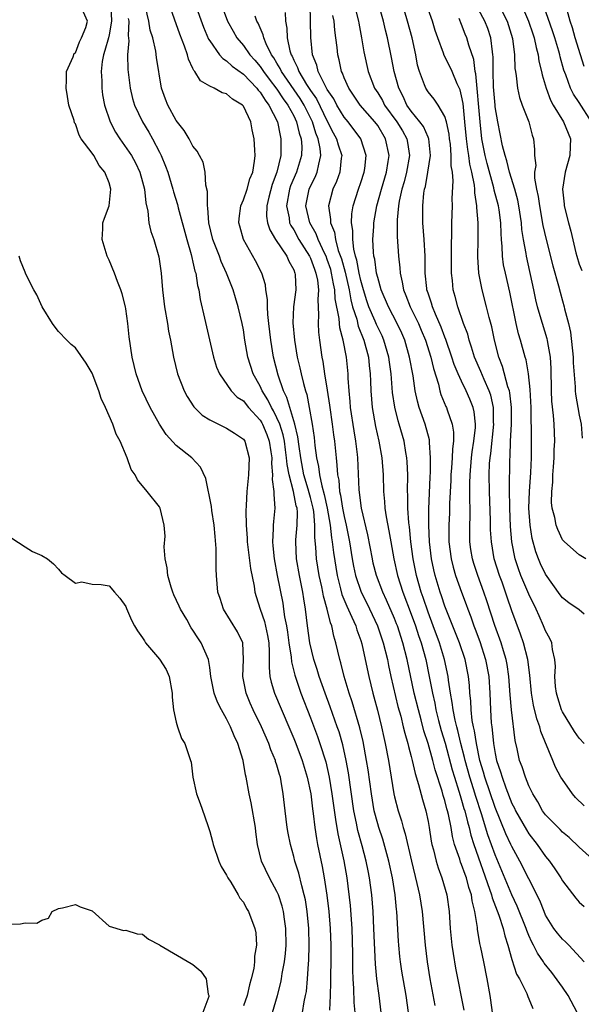
# Model space of a CAD drawing. Units: inches. Extents: x 2610000 to 2613000, y 1512000 to 1515000.
# Drawn here: x 2611528 to 2611595, y 1513256 to 1513373 of the extents above; entities that cross this region are included whole.
import ezdxf

# ---------------------------------------------------------------- set-up
doc = ezdxf.new("R2010")
doc.units = ezdxf.units.IN
doc.header["$MEASUREMENT"] = 0
doc.layers.add('LD26101512_2ft', color=254, linetype='Continuous')

msp = doc.modelspace()

# ---------------------------------------------------------------- linework, layer by layer
at = {"layer": 'LD26101512_2ft'}
for points, elevation in [([(2611595.59, 1513279.59), (2611594.58, 1513280.58), (2611594.22, 1513281), (2611593, 1513282.72), (2611592.83, 1513283), (2611592.2, 1513284.2), (2611591.86, 1513285), (2611590.43, 1513288.43), (2611590.31, 1513289), (2611589.94, 1513289.94), (2611589.56, 1513291.56), (2611589.31, 1513293), (2611589.13, 1513295.13), (2611588.89, 1513297), (2611588.36, 1513299), (2611588.02, 1513300.02), (2611587, 1513302.78), (2611586.42, 1513304.42), (2611586.23, 1513305), (2611585.81, 1513306.19), (2611585.51, 1513307), (2611584.89, 1513309), (2611584.54, 1513311), (2611584.45, 1513312.45), (2611584.43, 1513313.57), (2611584.34, 1513317), (2611584.29, 1513319), (2611584.34, 1513320.34), (2611584.39, 1513321), (2611584.47, 1513321.53), (2611584.82, 1513325), (2611584.8, 1513325.2), (2611584.78, 1513327), (2611584.46, 1513328.46), (2611584.28, 1513329), (2611583.67, 1513330.33), (2611583.29, 1513331.29), (2611582.54, 1513333), (2611582.19, 1513334.19), (2611581.89, 1513335), (2611581.72, 1513335.72), (2611581.23, 1513337), (2611580.53, 1513339), (2611580.23, 1513340.23), (2611579.99, 1513341), (2611579.9, 1513342.1), (2611579.81, 1513343), (2611579.81, 1513345), (2611579.79, 1513346.21), (2611579.83, 1513347.83), (2611579.83, 1513349), (2611579.91, 1513351), (2611579.89, 1513351.89), (2611580, 1513354), (2611579.9, 1513355), (2611579.76, 1513355.76), (2611579.77, 1513357), (2611579.66, 1513358.34), (2611579.57, 1513359), (2611579.52, 1513359.52), (2611579.2, 1513361), (2611579, 1513361.65), (2611578.2, 1513363), (2611577.72, 1513363.72), (2611577, 1513364.56), (2611576.72, 1513365), (2611576.59, 1513365.41), (2611575.97, 1513367), (2611575.76, 1513367.76), (2611575.53, 1513369), (2611575.09, 1513371), (2611574.55, 1513373), (2611573.75, 1513375.75)], 7622), ([(2611539.21, 1513374.79), (2611539.29, 1513373), (2611539, 1513371.35), (2611538.92, 1513371), (2611538.52, 1513369.48), (2611538.36, 1513369), (2611538.2, 1513368.2), (2611538.06, 1513367), (2611538.13, 1513365.87), (2611538.13, 1513365), (2611538.23, 1513364.23), (2611538.46, 1513363), (2611539.13, 1513361), (2611539.78, 1513359.78), (2611540.29, 1513359), (2611541.41, 1513357.41), (2611541.66, 1513357), (2611542.14, 1513356.14), (2611542.68, 1513355), (2611543, 1513353.85), (2611543.22, 1513353), (2611543.37, 1513351.37), (2611543.62, 1513350.38), (2611543.75, 1513349), (2611543.97, 1513347.97), (2611544.34, 1513347), (2611544.95, 1513344.95), (2611545.21, 1513343), (2611545.36, 1513341), (2611545.61, 1513339), (2611545.96, 1513337), (2611546.1, 1513336.1), (2611546.32, 1513335), (2611546.67, 1513333), (2611547.16, 1513331), (2611547.95, 1513329), (2611548.31, 1513328.31), (2611549.1, 1513327.1), (2611550.09, 1513326.09), (2611551, 1513325.52), (2611553, 1513324.55), (2611553.95, 1513323.95), (2611555, 1513323.24), (2611555.16, 1513323), (2611555.7, 1513321), (2611555.6, 1513319), (2611555.41, 1513317), (2611555.34, 1513315.34), (2611555.3, 1513314.7), (2611555.32, 1513313), (2611555.45, 1513311.45), (2611555.46, 1513311), (2611555.85, 1513307.85), (2611556.27, 1513305.73), (2611556.37, 1513305), (2611556.51, 1513304.51), (2611556.99, 1513303), (2611557.51, 1513301.51), (2611557.86, 1513299.86), (2611558.02, 1513299), (2611558.09, 1513297.91), (2611558.06, 1513296.06), (2611558.17, 1513295), (2611558.31, 1513294.31), (2611558.71, 1513293), (2611560.42, 1513289), (2611561, 1513287.62), (2611561.24, 1513287), (2611561.99, 1513285), (2611562.59, 1513283), (2611563.02, 1513281), (2611563.23, 1513279.23), (2611563.31, 1513278.69), (2611563.51, 1513277), (2611563.7, 1513275.7), (2611563.83, 1513275), (2611564.37, 1513272.37), (2611564.62, 1513271), (2611564.94, 1513268.94), (2611565.19, 1513267), (2611565.36, 1513265), (2611565.42, 1513263), (2611565.42, 1513261), (2611565.39, 1513259.39), (2611565.4, 1513258.6), (2611565.36, 1513257), (2611565.27, 1513255.27)], 7646), ([(2611571.42, 1513255), (2611571.18, 1513257), (2611570.9, 1513259), (2611570.74, 1513260.74), (2611570.55, 1513265), (2611570.45, 1513267), (2611570.29, 1513269), (2611570.04, 1513271), (2611569.86, 1513271.85), (2611569.64, 1513273), (2611569.16, 1513274.84), (2611568.65, 1513276.65), (2611568.49, 1513277.51), (2611568.18, 1513279), (2611567.52, 1513283.52), (2611567.26, 1513285), (2611566.84, 1513286.84), (2611566.4, 1513288.4), (2611566.19, 1513289), (2611565.36, 1513291.36), (2611564.75, 1513293), (2611564.04, 1513295), (2611563.8, 1513295.8), (2611563.41, 1513297), (2611562.92, 1513299), (2611562.65, 1513301), (2611562.42, 1513303), (2611562.21, 1513304.21), (2611562.09, 1513305), (2611561.68, 1513307), (2611561.33, 1513309), (2611561.25, 1513311), (2611561.25, 1513311.25), (2611561.42, 1513313), (2611561.44, 1513314.56), (2611561.4, 1513315), (2611561.31, 1513315.31), (2611560.99, 1513317.01), (2611560.45, 1513319), (2611560.21, 1513320.21), (2611560.16, 1513321), (2611560.03, 1513321.97), (2611559.89, 1513323), (2611559.74, 1513323.74), (2611559.33, 1513325), (2611559, 1513325.77), (2611558.59, 1513326.59), (2611558.35, 1513327), (2611557.93, 1513327.93), (2611557.25, 1513329), (2611557, 1513329.55), (2611556.17, 1513331), (2611555.52, 1513333), (2611555.19, 1513335), (2611555, 1513336.26), (2611554.86, 1513337), (2611554.4, 1513339), (2611554.07, 1513340.07), (2611553.8, 1513341), (2611553, 1513343), (2611552.37, 1513344.37), (2611552.15, 1513345), (2611551.38, 1513347), (2611550.9, 1513349), (2611550.77, 1513350.77), (2611550.72, 1513351), (2611550.73, 1513352.73), (2611550.53, 1513353.47), (2611550.45, 1513355), (2611550.2, 1513356.2), (2611549.76, 1513357), (2611549.52, 1513357.52), (2611549, 1513358.09), (2611548.55, 1513359), (2611547.97, 1513359.97), (2611547, 1513361.16), (2611545.99, 1513363), (2611545.72, 1513363.72), (2611545.27, 1513365), (2611544.67, 1513368.67), (2611544.57, 1513369.43), (2611544.21, 1513371), (2611543.92, 1513371.92), (2611543.75, 1513373), (2611543.36, 1513374.64)], 7642), ([(2611574.68, 1513255), (2611574.38, 1513257), (2611573.89, 1513259.89), (2611573.73, 1513261), (2611573.65, 1513261.65), (2611573.51, 1513263), (2611573.48, 1513263.48), (2611573.29, 1513267), (2611573.25, 1513267.25), (2611573.08, 1513269), (2611572.75, 1513271), (2611572.31, 1513273), (2611571.6, 1513275.6), (2611571.13, 1513277), (2611571, 1513277.43), (2611570.6, 1513279), (2611570.25, 1513281), (2611569.86, 1513283.86), (2611569.68, 1513285), (2611569.27, 1513287.26), (2611568.89, 1513288.89), (2611567.97, 1513291.97), (2611567.61, 1513293), (2611566.99, 1513295), (2611566.6, 1513296.6), (2611566.48, 1513297), (2611566.02, 1513299), (2611565.77, 1513299.77), (2611565.53, 1513301), (2611565.37, 1513301.37), (2611565, 1513303), (2611564.55, 1513304.55), (2611564.48, 1513305), (2611564.35, 1513305.65), (2611564.04, 1513307), (2611563.71, 1513309), (2611563.64, 1513310.36), (2611563.51, 1513311.51), (2611563.53, 1513313), (2611563.39, 1513314.61), (2611563.33, 1513315), (2611563, 1513316.28), (2611562.83, 1513316.83), (2611562.73, 1513317.27), (2611562.22, 1513319), (2611561.84, 1513321), (2611561.64, 1513322.36), (2611561.51, 1513323.51), (2611561.14, 1513325), (2611560.52, 1513327), (2611560.2, 1513328.2), (2611559.79, 1513329), (2611559.14, 1513330.86), (2611558.6, 1513333), (2611558.29, 1513335), (2611558.05, 1513337), (2611557.91, 1513338.09), (2611557.86, 1513339), (2611557.87, 1513339.87), (2611557.68, 1513341), (2611557.62, 1513341.62), (2611557.21, 1513343), (2611556.46, 1513344.46), (2611555, 1513347), (2611554.57, 1513348.57), (2611554.47, 1513349), (2611554.5, 1513349.5), (2611554.7, 1513351), (2611555, 1513351.73), (2611555.44, 1513353), (2611555.79, 1513354.21), (2611556.12, 1513355), (2611556.34, 1513356.34), (2611556.4, 1513357), (2611556.36, 1513357.64), (2611556.3, 1513359), (2611556.06, 1513360.06), (2611555.88, 1513361), (2611555, 1513362.88), (2611554.89, 1513363), (2611553.69, 1513363.69), (2611553, 1513364.34), (2611552.47, 1513364.47), (2611551.54, 1513365), (2611551, 1513365.24), (2611549.88, 1513365.88), (2611549.23, 1513367), (2611549.11, 1513367.11), (2611549, 1513367.37), (2611548.46, 1513368.46), (2611548.33, 1513369), (2611548, 1513370), (2611547.44, 1513371.44), (2611546.15, 1513375)], 7640), ([(2611549.25, 1513375), (2611550.26, 1513372.26), (2611550.86, 1513370.86), (2611551, 1513370.65), (2611552.15, 1513369), (2611552.54, 1513368.54), (2611553, 1513368.27), (2611553.65, 1513367.65), (2611555, 1513366.68), (2611556.6, 1513365), (2611556.76, 1513364.76), (2611557, 1513364.52), (2611557.58, 1513363.58), (2611558.05, 1513363), (2611559.06, 1513361), (2611559.37, 1513359.37), (2611559.48, 1513359), (2611559.45, 1513357), (2611558.98, 1513355), (2611558.44, 1513353.56), (2611558.03, 1513352.03), (2611557.79, 1513351), (2611557.76, 1513349.76), (2611557.87, 1513349), (2611558.14, 1513348.14), (2611558.84, 1513347), (2611560.17, 1513345), (2611560.41, 1513344.41), (2611561, 1513343.37), (2611561.15, 1513343), (2611561.18, 1513342.82), (2611561.26, 1513341), (2611560.99, 1513339), (2611560.91, 1513337.09), (2611561.1, 1513335), (2611561.43, 1513333), (2611561.73, 1513331.73), (2611561.88, 1513331), (2611562.16, 1513329.84), (2611562.4, 1513329), (2611562.55, 1513328.55), (2611562.84, 1513327), (2611563.19, 1513325), (2611563.43, 1513323.43), (2611563.52, 1513322.48), (2611563.73, 1513321), (2611563.97, 1513319.97), (2611564.07, 1513319), (2611564.34, 1513317.66), (2611564.63, 1513316.63), (2611564.99, 1513315), (2611565.35, 1513313), (2611565.5, 1513311.5), (2611565.6, 1513311), (2611565.73, 1513309.73), (2611566.16, 1513307), (2611566.59, 1513305.41), (2611566.75, 1513304.75), (2611567.34, 1513303.34), (2611567.94, 1513302.06), (2611568.39, 1513301), (2611568.52, 1513300.52), (2611569, 1513299.26), (2611569.12, 1513298.88), (2611569.53, 1513297), (2611569.94, 1513295), (2611570.42, 1513293), (2611570.56, 1513292.56), (2611570.97, 1513290.97), (2611571.46, 1513289), (2611571.73, 1513287.73), (2611571.9, 1513287), (2611572.28, 1513285), (2611572.93, 1513281), (2611573, 1513280.66), (2611573.43, 1513279), (2611573.82, 1513277.82), (2611574.03, 1513277), (2611574.27, 1513276.27), (2611575.01, 1513273), (2611575.66, 1513270.34), (2611575.97, 1513269), (2611576.29, 1513267), (2611576.64, 1513263), (2611576.89, 1513261), (2611577.21, 1513259), (2611577.8, 1513255.8)], 7638), ([(2611552.34, 1513375), (2611553.11, 1513373), (2611553.78, 1513371.78), (2611554.23, 1513371), (2611555, 1513370.1), (2611555.78, 1513369), (2611556.36, 1513368.36), (2611557, 1513367.6), (2611557.25, 1513367.25), (2611557.4, 1513367), (2611558.08, 1513366.08), (2611559, 1513364.91), (2611559.75, 1513363.75), (2611560.31, 1513363), (2611561, 1513361.7), (2611561.34, 1513361), (2611561.64, 1513359.64), (2611561.87, 1513359), (2611561.95, 1513358.05), (2611561.94, 1513357), (2611561.33, 1513355), (2611560.62, 1513353.38), (2611560.51, 1513353), (2611560.13, 1513351), (2611560.44, 1513349.56), (2611560.51, 1513349), (2611560.65, 1513348.65), (2611561, 1513348.13), (2611561.62, 1513347), (2611562.9, 1513345), (2611563, 1513344.79), (2611563.47, 1513343.47), (2611563.65, 1513343), (2611563.83, 1513342.17), (2611563.96, 1513341), (2611563.87, 1513339.87), (2611563.96, 1513338.04), (2611563.9, 1513337), (2611563.96, 1513335.96), (2611564.08, 1513335), (2611564.36, 1513333), (2611564.47, 1513332.47), (2611564.68, 1513331), (2611565, 1513329.05), (2611565.27, 1513327.27), (2611565.3, 1513327), (2611565.59, 1513325), (2611565.74, 1513323.74), (2611565.85, 1513323), (2611566.04, 1513321), (2611566.15, 1513320.15), (2611566.2, 1513319), (2611566.36, 1513318.36), (2611566.46, 1513317), (2611566.57, 1513316.57), (2611566.81, 1513315), (2611567, 1513314.02), (2611567.24, 1513313), (2611567.65, 1513311), (2611567.97, 1513309), (2611568.13, 1513308.13), (2611568.35, 1513307), (2611569.03, 1513305), (2611569.7, 1513303.7), (2611570.98, 1513301), (2611571.67, 1513299), (2611572.17, 1513297), (2611572.3, 1513296.3), (2611572.58, 1513295), (2611573.42, 1513291.42), (2611573.74, 1513290.26), (2611574.05, 1513289), (2611574.22, 1513288.22), (2611574.59, 1513287), (2611574.66, 1513286.66), (2611575, 1513285.45), (2611575.11, 1513285), (2611575.45, 1513283.45), (2611575.87, 1513282.13), (2611576.32, 1513280.32), (2611576.72, 1513279), (2611577, 1513277.71), (2611577.13, 1513277), (2611577.39, 1513275.39), (2611577.47, 1513275), (2611577.66, 1513274.34), (2611577.97, 1513273), (2611578.19, 1513272.19), (2611578.64, 1513271), (2611579.22, 1513269), (2611579.5, 1513267), (2611579.62, 1513265), (2611579.82, 1513263), (2611580, 1513262), (2611580.28, 1513260.28), (2611581.26, 1513255.26)], 7636), ([(2611594.77, 1513255), (2611593.68, 1513257), (2611593, 1513258), (2611591.73, 1513259.73), (2611590.84, 1513260.84), (2611590.75, 1513261), (2611590.03, 1513262.03), (2611589.55, 1513263), (2611589.35, 1513263.35), (2611589, 1513264.14), (2611588.75, 1513264.75), (2611588.67, 1513265), (2611587.63, 1513267.63), (2611586.98, 1513268.98), (2611585, 1513273.75), (2611584.13, 1513276.13), (2611583.37, 1513278.63), (2611582.68, 1513280.68), (2611582.41, 1513281.59), (2611581.96, 1513283), (2611581.41, 1513285), (2611581.34, 1513285.34), (2611580.91, 1513287), (2611580.54, 1513288.54), (2611580.41, 1513289), (2611580.22, 1513289.78), (2611579.98, 1513291), (2611579.89, 1513291.89), (2611579.67, 1513293), (2611579.44, 1513294.56), (2611579.4, 1513295), (2611578.97, 1513297), (2611578.35, 1513299), (2611577.62, 1513301), (2611577, 1513302.62), (2611576.4, 1513304.4), (2611576.17, 1513305), (2611575.61, 1513307), (2611575.23, 1513309), (2611574.97, 1513311), (2611574.78, 1513312.78), (2611574.72, 1513313.28), (2611574.61, 1513315), (2611574.59, 1513316.59), (2611574.57, 1513317), (2611574.58, 1513319), (2611574.52, 1513320.52), (2611574.49, 1513321), (2611574.36, 1513321.64), (2611574.15, 1513323), (2611573.57, 1513325), (2611573.43, 1513325.43), (2611573.03, 1513327.03), (2611572.78, 1513328.78), (2611572.59, 1513331), (2611572.39, 1513332.39), (2611572.32, 1513333), (2611571.75, 1513335), (2611571.52, 1513335.52), (2611570.88, 1513336.88), (2611570.72, 1513337.28), (2611569.96, 1513339), (2611569.71, 1513339.71), (2611569.31, 1513341), (2611569, 1513342.12), (2611568.8, 1513343), (2611568.52, 1513344.52), (2611568.37, 1513345), (2611568.16, 1513345.84), (2611568.03, 1513347), (2611568.06, 1513348.06), (2611567.9, 1513349), (2611567.93, 1513350.07), (2611568.1, 1513351), (2611568.72, 1513353), (2611569, 1513353.79), (2611569.39, 1513355), (2611569.47, 1513355.47), (2611569.64, 1513357), (2611569, 1513359), (2611567.47, 1513361), (2611567, 1513361.56), (2611566.15, 1513363), (2611565.76, 1513363.76), (2611565, 1513364.86), (2611564.81, 1513365.19), (2611563.91, 1513367), (2611563.74, 1513367.74), (2611563.25, 1513369), (2611563.05, 1513371.05), (2611562.99, 1513373), (2611562.96, 1513375)], 7630), ([(2611568.19, 1513375), (2611568.72, 1513373), (2611568.75, 1513372.75), (2611569.09, 1513371), (2611569.35, 1513369.35), (2611569.87, 1513367), (2611570.64, 1513365), (2611571, 1513364.46), (2611571.56, 1513363.56), (2611571.83, 1513363), (2611573.28, 1513361), (2611573.94, 1513359.94), (2611574.47, 1513359), (2611574.55, 1513358.55), (2611574.79, 1513357), (2611574.42, 1513355), (2611574.14, 1513353.86), (2611573.89, 1513353), (2611573.58, 1513351.58), (2611573.5, 1513351), (2611573.33, 1513349.33), (2611573.34, 1513347.34), (2611573.5, 1513345), (2611573.64, 1513343.64), (2611573.66, 1513343), (2611573.92, 1513341.92), (2611574.06, 1513341), (2611574.35, 1513340.35), (2611574.87, 1513339), (2611575.87, 1513337), (2611576.2, 1513336.2), (2611576.68, 1513335), (2611577.32, 1513333), (2611577.64, 1513331.64), (2611578.24, 1513329.76), (2611578.4, 1513329), (2611578.53, 1513328.53), (2611579.12, 1513327.12), (2611579.18, 1513327), (2611579.26, 1513326.74), (2611579.88, 1513325), (2611580.05, 1513324.05), (2611580.04, 1513323), (2611579.91, 1513322.09), (2611579.88, 1513321), (2611579.8, 1513319.8), (2611579.72, 1513319), (2611579.7, 1513318.3), (2611579.57, 1513315.57), (2611579.54, 1513314.46), (2611579.47, 1513313), (2611579.49, 1513311), (2611579.74, 1513309), (2611579.99, 1513307.99), (2611580.27, 1513307), (2611580.98, 1513305), (2611581.54, 1513303.54), (2611581.73, 1513303), (2611582.09, 1513302.09), (2611582.46, 1513301), (2611582.62, 1513300.62), (2611583.15, 1513299.15), (2611583.86, 1513297), (2611584.25, 1513295), (2611584.36, 1513293), (2611584.42, 1513291), (2611584.53, 1513289.47), (2611584.59, 1513289), (2611584.65, 1513288.65), (2611584.8, 1513287), (2611585, 1513285.8), (2611585.16, 1513285), (2611585.64, 1513283.64), (2611585.81, 1513283), (2611586.26, 1513281.74), (2611587, 1513279.87), (2611587.3, 1513279.3), (2611587.43, 1513279), (2611588.71, 1513276.71), (2611589, 1513276.25), (2611589.99, 1513275), (2611591, 1513273.55), (2611591.47, 1513273), (2611592.1, 1513272.1), (2611592.8, 1513271), (2611593, 1513270.64), (2611594.59, 1513268.59), (2611595, 1513268.12), (2611595.59, 1513267.59)], 7626), ([(2611597, 1513272.89), (2611595, 1513274.66), (2611593.8, 1513275.8), (2611593, 1513276.47), (2611592.75, 1513276.75), (2611592.48, 1513277), (2611591, 1513278.52), (2611590.65, 1513279), (2611590.06, 1513280.06), (2611589.48, 1513281), (2611589, 1513281.97), (2611588.59, 1513283), (2611588.21, 1513284.21), (2611587.91, 1513285), (2611587.61, 1513286.39), (2611587.38, 1513287.38), (2611586.93, 1513291), (2611586.78, 1513292.78), (2611586.63, 1513295), (2611586.42, 1513296.42), (2611586.3, 1513297), (2611585.97, 1513298.03), (2611585.69, 1513299), (2611584.96, 1513301.04), (2611584, 1513304), (2611583.66, 1513305), (2611582.92, 1513307), (2611582.45, 1513308.45), (2611582.29, 1513309), (2611582.1, 1513310.1), (2611581.98, 1513311), (2611581.96, 1513311.96), (2611581.96, 1513313), (2611582, 1513314), (2611582, 1513315), (2611581.98, 1513315.98), (2611581.99, 1513317), (2611581.98, 1513317.98), (2611582, 1513319), (2611582.17, 1513321), (2611582.26, 1513321.74), (2611582.46, 1513323), (2611582.64, 1513324.64), (2611582.64, 1513325), (2611582.5, 1513326.5), (2611582.38, 1513327), (2611581.99, 1513327.99), (2611581.55, 1513329), (2611581, 1513330.12), (2611580.59, 1513331), (2611580.12, 1513332.12), (2611579.84, 1513333), (2611579.11, 1513335.11), (2611579, 1513335.37), (2611578.57, 1513336.57), (2611577.9, 1513338.1), (2611577.54, 1513339), (2611577.43, 1513339.43), (2611577, 1513340.6), (2611576.86, 1513341), (2611576.84, 1513341.16), (2611576.65, 1513343), (2611576.66, 1513344.66), (2611576.65, 1513345), (2611576.53, 1513347), (2611576.37, 1513349), (2611576.36, 1513351), (2611576.51, 1513352.51), (2611576.59, 1513353), (2611576.69, 1513353.31), (2611576.98, 1513355), (2611577.29, 1513357), (2611577.08, 1513359), (2611577.07, 1513359.07), (2611577, 1513359.19), (2611576.44, 1513360.44), (2611576.03, 1513361), (2611575, 1513362.26), (2611574.49, 1513363), (2611574.02, 1513364.02), (2611573.51, 1513365), (2611572.98, 1513367), (2611572.66, 1513368.66), (2611572.17, 1513371), (2611571.92, 1513371.92), (2611571.68, 1513373), (2611571.08, 1513375.08)], 7624), ([(2611595.58, 1513287), (2611595, 1513287.63), (2611594.45, 1513288.45), (2611593, 1513290.76), (2611592.89, 1513291), (2611592.44, 1513292.44), (2611592.29, 1513293), (2611592.2, 1513293.8), (2611592.1, 1513295), (2611592.17, 1513296.17), (2611592.11, 1513297), (2611591.81, 1513298.19), (2611591.75, 1513299), (2611591.5, 1513299.5), (2611591, 1513300.4), (2611590.77, 1513301), (2611590.22, 1513302.22), (2611589.88, 1513303), (2611589, 1513304.8), (2611588.07, 1513307), (2611587.78, 1513307.78), (2611587.39, 1513309), (2611587, 1513311), (2611586.83, 1513312.83), (2611586.73, 1513315), (2611586.7, 1513317.3), (2611586.75, 1513320.75), (2611586.78, 1513321.22), (2611586.84, 1513323), (2611586.93, 1513325), (2611586.93, 1513327), (2611586.75, 1513328.75), (2611586.69, 1513329), (2611586.52, 1513329.48), (2611585.88, 1513331.88), (2611585.43, 1513333), (2611584.9, 1513335), (2611584.59, 1513336.59), (2611584.28, 1513337.72), (2611583.97, 1513339), (2611583.43, 1513341), (2611583.05, 1513343), (2611582.94, 1513344.94), (2611582.97, 1513347), (2611582.97, 1513349), (2611582.82, 1513350.82), (2611582.82, 1513351), (2611582.57, 1513352.57), (2611582.56, 1513353), (2611582.52, 1513353.48), (2611582.23, 1513355), (2611581.98, 1513355.98), (2611581.85, 1513357), (2611581.72, 1513357.72), (2611581.57, 1513359), (2611581.4, 1513361), (2611581.17, 1513363.17), (2611581, 1513364.1), (2611580.81, 1513364.81), (2611580.47, 1513365.53), (2611579.86, 1513367), (2611579.59, 1513367.59), (2611578.92, 1513368.92), (2611578.84, 1513369.16), (2611578.15, 1513371), (2611577.86, 1513371.86), (2611577.52, 1513373), (2611577, 1513374.42)], 7620), ([(2611595.79, 1513309), (2611595, 1513309.46), (2611593.25, 1513311), (2611593, 1513311.26), (2611592.46, 1513312.46), (2611592.26, 1513313), (2611592.09, 1513313.91), (2611591.8, 1513315), (2611591.71, 1513315.71), (2611591.75, 1513317), (2611591.88, 1513318.12), (2611591.88, 1513319), (2611591.94, 1513319.94), (2611592.02, 1513321), (2611592.04, 1513321.96), (2611592.09, 1513323), (2611592.01, 1513325), (2611591.94, 1513326.06), (2611591.76, 1513327.76), (2611591.7, 1513329), (2611591.65, 1513331.65), (2611591.57, 1513333), (2611591.27, 1513334.73), (2611591.23, 1513335), (2611591.19, 1513335.19), (2611590.62, 1513337), (2611590.48, 1513337.52), (2611590.04, 1513339), (2611589.83, 1513339.83), (2611589.59, 1513341), (2611588.71, 1513345), (2611588.67, 1513345.33), (2611588.36, 1513347), (2611588.18, 1513348.18), (2611588.12, 1513349), (2611587.82, 1513351), (2611587.69, 1513351.69), (2611587.32, 1513353), (2611586.7, 1513355), (2611586.38, 1513356.38), (2611586.17, 1513357), (2611585.86, 1513358.14), (2611585.59, 1513359.59), (2611585.3, 1513361), (2611585, 1513362.79), (2611584.98, 1513363), (2611584.81, 1513365.19), (2611584.77, 1513367), (2611584.76, 1513368.76), (2611584.73, 1513369), (2611584.66, 1513369.34), (2611584.47, 1513371), (2611584.11, 1513372.11), (2611583.78, 1513373), (2611583, 1513374.39)], 7616), ([(2611588.08, 1513375), (2611588.98, 1513373), (2611589.48, 1513371.48), (2611589.66, 1513371), (2611589.86, 1513369.86), (2611590.12, 1513369), (2611590.21, 1513368.21), (2611590.5, 1513367), (2611590.58, 1513366.58), (2611591.05, 1513365), (2611591.57, 1513363.57), (2611591.89, 1513363), (2611593.13, 1513361), (2611593.98, 1513359), (2611593.93, 1513358.07), (2611593.9, 1513357), (2611593.34, 1513355), (2611593.03, 1513353), (2611593.21, 1513351.21), (2611593.23, 1513351), (2611593.72, 1513349), (2611593.99, 1513347.99), (2611594.6, 1513345.4), (2611594.71, 1513345), (2611595, 1513344.07), (2611595.3, 1513343.3)], 7612), ([(2611596.46, 1513361), (2611595, 1513363.3), (2611594.31, 1513364.31), (2611593.98, 1513365), (2611593.41, 1513366.59), (2611593.17, 1513367.17), (2611592.74, 1513368.74), (2611592.68, 1513369), (2611592.57, 1513369.43), (2611592.11, 1513371), (2611591.84, 1513371.84), (2611590.79, 1513374.79)], 7610), ([(2611595.6, 1513367.6), (2611595.14, 1513369), (2611594.54, 1513371), (2611594.2, 1513372.2), (2611593.92, 1513373), (2611593.36, 1513375)], 7608), ([(2611562.03, 1513255), (2611562.24, 1513256.24), (2611562.41, 1513257), (2611562.51, 1513257.49), (2611562.66, 1513259), (2611562.76, 1513260.76), (2611562.81, 1513261.2), (2611562.84, 1513263), (2611562.79, 1513265), (2611562.6, 1513267), (2611562.39, 1513268.39), (2611562.25, 1513269), (2611561.95, 1513270.05), (2611561.59, 1513271.59), (2611561.14, 1513273), (2611561, 1513273.56), (2611560.6, 1513275), (2611560.34, 1513276.34), (2611560.23, 1513277), (2611559.97, 1513279), (2611559.76, 1513281), (2611559.52, 1513282.48), (2611559.41, 1513283), (2611559.31, 1513283.31), (2611559, 1513284.41), (2611558.85, 1513284.85), (2611558.82, 1513285), (2611558.27, 1513286.27), (2611558.02, 1513287), (2611557.15, 1513289), (2611556.18, 1513291), (2611555.82, 1513291.82), (2611555.33, 1513293), (2611554.94, 1513295), (2611555.02, 1513297), (2611554.92, 1513299), (2611554.31, 1513300.31), (2611552.65, 1513303), (2611552.25, 1513304.25), (2611551.98, 1513305), (2611551.8, 1513307), (2611551.75, 1513307.75), (2611551.78, 1513310.22), (2611551.63, 1513311.63), (2611551.53, 1513313), (2611551.26, 1513314.74), (2611551.22, 1513315.22), (2611550.54, 1513318.54), (2611549.91, 1513319.91), (2611548.88, 1513321), (2611547, 1513322.49), (2611545.8, 1513323.8), (2611545, 1513325.01), (2611543.89, 1513327), (2611542.94, 1513329), (2611542.22, 1513331), (2611541.75, 1513333), (2611541.42, 1513335.42), (2611541.26, 1513337), (2611541, 1513338.76), (2611540.96, 1513339), (2611540.55, 1513340.55), (2611540.4, 1513341), (2611540.02, 1513341.98), (2611539.65, 1513343), (2611539, 1513344.55), (2611538.85, 1513344.85), (2611538.79, 1513345), (2611538.18, 1513347), (2611538.26, 1513348.26), (2611538.26, 1513349), (2611538.45, 1513349.55), (2611539.01, 1513350.99), (2611539.22, 1513353), (2611539, 1513353.75), (2611538.52, 1513355), (2611537.82, 1513355.82), (2611537.18, 1513357), (2611537, 1513357.26), (2611535.7, 1513359), (2611535.43, 1513359.43), (2611535, 1513360.76), (2611534.9, 1513360.9), (2611534.84, 1513361.16), (2611534.23, 1513363), (2611534.04, 1513364.04), (2611533.88, 1513365), (2611533.95, 1513365.95), (2611533.95, 1513367), (2611534.74, 1513368.75), (2611534.86, 1513369.14), (2611535, 1513369.22), (2611535.47, 1513370.52), (2611535.73, 1513371), (2611536.25, 1513372.25), (2611536.42, 1513373), (2611535.95, 1513374.05)], 7648), ([(2611541.3, 1513373.3), (2611541.35, 1513373), (2611541.28, 1513371.28), (2611541.36, 1513370.64), (2611541.21, 1513369), (2611541.23, 1513367.23), (2611541.52, 1513365), (2611541.8, 1513363.8), (2611542.03, 1513363), (2611542.97, 1513361), (2611543.76, 1513359.76), (2611544.18, 1513359), (2611545, 1513357.4), (2611545.2, 1513357), (2611545.74, 1513355.74), (2611545.99, 1513355), (2611546.6, 1513353), (2611546.67, 1513352.67), (2611547.15, 1513351.15), (2611547.24, 1513350.77), (2611548.25, 1513347), (2611548.78, 1513345.22), (2611548.85, 1513344.85), (2611549, 1513344.3), (2611549.24, 1513343.24), (2611549.33, 1513343), (2611549.54, 1513341.54), (2611549.7, 1513341), (2611549.87, 1513339.87), (2611550.38, 1513337.62), (2611550.6, 1513336.6), (2611551.45, 1513333), (2611551.81, 1513331.81), (2611552.15, 1513331), (2611553.54, 1513329), (2611554.25, 1513328.25), (2611555, 1513327.78), (2611555.34, 1513327.34), (2611555.63, 1513327), (2611557, 1513325.5), (2611557.19, 1513325.19), (2611557.28, 1513325), (2611557.78, 1513323.77), (2611558.07, 1513323), (2611558.28, 1513321.72), (2611558.38, 1513321), (2611558.35, 1513320.35), (2611558.48, 1513319), (2611558.45, 1513318.45), (2611558.65, 1513317), (2611558.63, 1513316.63), (2611558.74, 1513315), (2611558.58, 1513313.42), (2611558.55, 1513313), (2611558.56, 1513312.56), (2611558.46, 1513311), (2611558.52, 1513310.52), (2611558.66, 1513309), (2611559.04, 1513307), (2611559.7, 1513303.7), (2611559.8, 1513303), (2611559.92, 1513302.08), (2611560.13, 1513301), (2611560.26, 1513300.26), (2611560.42, 1513299), (2611560.7, 1513297.3), (2611560.74, 1513296.74), (2611561.13, 1513295.13), (2611561.85, 1513293), (2611563, 1513290.07), (2611563.84, 1513287.84), (2611564.12, 1513287), (2611564.81, 1513284.81), (2611565.22, 1513283), (2611565.56, 1513281), (2611565.97, 1513277.97), (2611566.25, 1513276.25), (2611566.95, 1513273.05), (2611567.31, 1513271), (2611567.71, 1513267.71), (2611567.92, 1513265), (2611568.01, 1513261.99), (2611568.02, 1513260.02), (2611568.06, 1513259), (2611568.14, 1513257.86), (2611568.18, 1513256.18), (2611568.29, 1513255)], 7644), ([(2611584.66, 1513255), (2611584.47, 1513256.47), (2611584.38, 1513257), (2611584.04, 1513259), (2611583.65, 1513261), (2611583.29, 1513262.71), (2611583.18, 1513263.18), (2611582.89, 1513264.89), (2611582.88, 1513265.12), (2611582.58, 1513267), (2611582.26, 1513268.26), (2611582.17, 1513269), (2611581.86, 1513269.86), (2611581.57, 1513271), (2611581.41, 1513271.41), (2611581, 1513272.6), (2611580.88, 1513272.88), (2611580.77, 1513273.23), (2611580.17, 1513275), (2611579.92, 1513275.92), (2611579.74, 1513277), (2611579.44, 1513278.56), (2611579.32, 1513279), (2611579.24, 1513279.24), (2611579, 1513280.23), (2611578.81, 1513280.81), (2611578.68, 1513281.32), (2611577.86, 1513283.86), (2611577.57, 1513285), (2611577, 1513287.01), (2611576.51, 1513288.51), (2611576.18, 1513289.82), (2611575.85, 1513291), (2611575.36, 1513293), (2611574.51, 1513297), (2611574, 1513299), (2611573.35, 1513301), (2611573.25, 1513301.25), (2611573, 1513301.9), (2611572.06, 1513304.06), (2611571.62, 1513305), (2611570.86, 1513307), (2611570.48, 1513308.48), (2611570.37, 1513309), (2611569.83, 1513311.83), (2611569.07, 1513315), (2611568.78, 1513317.22), (2611568.63, 1513321), (2611568.6, 1513321.4), (2611568.41, 1513323), (2611568.21, 1513324.21), (2611567.78, 1513327), (2611567.73, 1513327.73), (2611567.59, 1513329), (2611567.5, 1513330.5), (2611567.49, 1513331), (2611567.3, 1513333), (2611566.91, 1513335), (2611566.49, 1513336.49), (2611566.44, 1513337), (2611566.42, 1513337.58), (2611565.95, 1513339.95), (2611565.91, 1513341), (2611565.73, 1513341.73), (2611565.52, 1513343), (2611565.41, 1513343.41), (2611565, 1513344.62), (2611564.86, 1513345), (2611564.7, 1513345.3), (2611563.91, 1513347), (2611563.67, 1513347.67), (2611562.91, 1513349), (2611562.44, 1513351), (2611562.84, 1513353), (2611563, 1513353.35), (2611563.57, 1513354.43), (2611563.81, 1513355), (2611563.98, 1513355.98), (2611564.25, 1513357), (2611564.17, 1513357.83), (2611563.91, 1513359), (2611563.64, 1513359.64), (2611563.23, 1513361), (2611563, 1513361.48), (2611562.24, 1513363), (2611561.77, 1513363.77), (2611559.53, 1513367), (2611559.37, 1513367.37), (2611559, 1513367.98), (2611558.63, 1513368.63), (2611558.36, 1513369), (2611557.72, 1513370.28), (2611557.43, 1513371), (2611557.36, 1513371.36), (2611557, 1513372.18), (2611556.76, 1513372.76), (2611556.62, 1513373), (2611556.4, 1513373.6)], 7634), ([(2611559.99, 1513374.01), (2611560.01, 1513373), (2611560.17, 1513372.17), (2611560.23, 1513371), (2611560.55, 1513369.45), (2611560.7, 1513369), (2611560.81, 1513368.81), (2611561, 1513368.36), (2611561.46, 1513367.46), (2611561.6, 1513367), (2611562.54, 1513365.46), (2611563, 1513364.75), (2611563.73, 1513363.73), (2611565, 1513361.07), (2611565.69, 1513359.69), (2611566.09, 1513359), (2611566.28, 1513358.28), (2611566.73, 1513357), (2611566.67, 1513356.67), (2611566.51, 1513355), (2611566.11, 1513353.89), (2611565.67, 1513353), (2611565.13, 1513351), (2611565.39, 1513349.39), (2611565.38, 1513349), (2611565.86, 1513347.86), (2611565.97, 1513347), (2611566.31, 1513345.69), (2611566.68, 1513344.68), (2611567.11, 1513343.11), (2611567.6, 1513341), (2611567.8, 1513339.8), (2611568.02, 1513339), (2611568.5, 1513337.5), (2611568.68, 1513336.68), (2611569.37, 1513335), (2611569.91, 1513333), (2611570, 1513332), (2611570.12, 1513331), (2611570.13, 1513330.13), (2611570.18, 1513329), (2611570.34, 1513327), (2611570.73, 1513324.73), (2611571.12, 1513323), (2611571.49, 1513321), (2611571.64, 1513319), (2611571.68, 1513317), (2611571.8, 1513315.8), (2611571.85, 1513315), (2611572, 1513314), (2611572.34, 1513312.34), (2611572.55, 1513311), (2611572.91, 1513309), (2611573.37, 1513307), (2611573.99, 1513305), (2611575, 1513302.39), (2611575.51, 1513301), (2611575.87, 1513299.87), (2611576.17, 1513299), (2611576.72, 1513297), (2611577.14, 1513295), (2611577.52, 1513293), (2611577.8, 1513291.8), (2611577.94, 1513291), (2611578.26, 1513289.74), (2611578.57, 1513288.57), (2611579.04, 1513287.04), (2611579.89, 1513283.89), (2611580.15, 1513283), (2611580.68, 1513281.32), (2611580.82, 1513280.82), (2611581, 1513280.27), (2611581.28, 1513279.28), (2611581.38, 1513279), (2611581.68, 1513277.68), (2611581.89, 1513277), (2611582.09, 1513276.09), (2611582.44, 1513275), (2611584.34, 1513269.66), (2611584.55, 1513269), (2611584.62, 1513268.62), (2611585.42, 1513266.58), (2611585.93, 1513265), (2611586.13, 1513264.13), (2611586.51, 1513263), (2611587, 1513261.28), (2611587.54, 1513259.54), (2611587.88, 1513259), (2611588.77, 1513257.23), (2611588.85, 1513257), (2611588.88, 1513256.88), (2611589, 1513256.62), (2611589.47, 1513255.47)], 7632), ([(2611595.61, 1513261), (2611593.77, 1513263), (2611593.38, 1513263.38), (2611593, 1513263.71), (2611592.42, 1513264.42), (2611592, 1513265), (2611591, 1513266.59), (2611590.82, 1513267), (2611590.3, 1513268.3), (2611589.96, 1513269), (2611589.66, 1513269.66), (2611589, 1513270.89), (2611587.95, 1513273), (2611587, 1513274.73), (2611586.88, 1513275), (2611586.27, 1513276.27), (2611585, 1513279.38), (2611583.76, 1513283), (2611583.6, 1513283.6), (2611583.18, 1513285), (2611582.76, 1513287), (2611582.53, 1513288.53), (2611582.41, 1513289), (2611582.26, 1513289.74), (2611582.12, 1513291), (2611582.08, 1513292.08), (2611581.97, 1513293), (2611581.92, 1513293.92), (2611581.83, 1513295), (2611581.42, 1513297), (2611580.73, 1513299), (2611579, 1513303.37), (2611578.59, 1513304.59), (2611578.44, 1513305), (2611577.84, 1513307), (2611577.69, 1513307.69), (2611577.43, 1513309), (2611577.19, 1513311), (2611577.09, 1513313), (2611577.11, 1513314.89), (2611577.26, 1513318.74), (2611577.29, 1513319.29), (2611577.31, 1513321), (2611577.18, 1513322.82), (2611577.19, 1513323), (2611577.16, 1513323.16), (2611576.65, 1513325), (2611575.94, 1513327), (2611575.74, 1513327.74), (2611575.48, 1513329), (2611575.24, 1513330.76), (2611574.81, 1513333), (2611574.22, 1513335), (2611573.86, 1513335.86), (2611573.34, 1513337), (2611572.28, 1513339), (2611571.42, 1513341), (2611571, 1513342.48), (2611570.88, 1513343), (2611570.65, 1513344.65), (2611570.56, 1513345), (2611570.5, 1513345.5), (2611570.42, 1513347), (2611570.53, 1513348.53), (2611570.54, 1513349), (2611570.92, 1513351), (2611571.46, 1513353), (2611572.05, 1513355), (2611572.27, 1513356.27), (2611572.38, 1513357), (2611571.95, 1513359), (2611571, 1513360.55), (2611570.66, 1513361), (2611568.91, 1513363), (2611567.55, 1513365), (2611567, 1513366.26), (2611566.8, 1513366.8), (2611566.68, 1513367), (2611566.4, 1513368.4), (2611566.24, 1513369), (2611566.16, 1513369.84), (2611566.03, 1513371), (2611565.9, 1513371.9), (2611565.82, 1513373), (2611565.66, 1513373.66)], 7628), ([(2611595.61, 1513302.39), (2611595, 1513302.91), (2611593.76, 1513303.76), (2611593, 1513304.35), (2611592.72, 1513304.72), (2611591, 1513307.17), (2611590.4, 1513308.4), (2611590.15, 1513309), (2611589.84, 1513309.84), (2611589.42, 1513311.42), (2611589.17, 1513313), (2611589.02, 1513315), (2611589.08, 1513317), (2611589.25, 1513319.25), (2611589.32, 1513321), (2611589.33, 1513323), (2611589.27, 1513327), (2611589.16, 1513329.16), (2611588.96, 1513331), (2611588.68, 1513332.68), (2611588.57, 1513333), (2611588.03, 1513335), (2611587.78, 1513335.78), (2611587.5, 1513337), (2611586.73, 1513340.73), (2611586.21, 1513343), (2611586, 1513344), (2611585.87, 1513345), (2611585.84, 1513346.16), (2611585.76, 1513347), (2611585.71, 1513347.71), (2611585.68, 1513349), (2611585.47, 1513350.53), (2611585.4, 1513351), (2611584.89, 1513352.89), (2611584.84, 1513353.16), (2611584.05, 1513356.05), (2611583.82, 1513357), (2611583.42, 1513359), (2611583.2, 1513361), (2611582.71, 1513366.71), (2611582.63, 1513367), (2611582.44, 1513368.44), (2611581.86, 1513370.14), (2611581.62, 1513371), (2611581.44, 1513371.44), (2611581, 1513372.6), (2611580.69, 1513373.31)], 7618), ([(2611585.79, 1513374.21), (2611586.44, 1513373), (2611587.07, 1513370.93), (2611587.3, 1513369), (2611587.35, 1513367.35), (2611587.41, 1513367), (2611587.51, 1513366.49), (2611587.66, 1513365), (2611587.9, 1513363.9), (2611588.23, 1513363), (2611589, 1513361), (2611589.41, 1513359.41), (2611589.58, 1513359), (2611589.7, 1513357.7), (2611589.69, 1513357), (2611589.82, 1513355.82), (2611589.7, 1513355), (2611589.69, 1513354.31), (2611589.93, 1513353), (2611590.12, 1513352.12), (2611590.26, 1513351), (2611590.68, 1513348.68), (2611591.05, 1513347), (2611591.85, 1513343.85), (2611592.53, 1513341.47), (2611592.72, 1513340.72), (2611593, 1513339.7), (2611593.21, 1513339), (2611593.26, 1513338.74), (2611593.72, 1513337), (2611593.97, 1513335.97), (2611594.29, 1513333), (2611594.3, 1513332.3), (2611594.53, 1513329.47), (2611594.54, 1513329), (2611594.58, 1513328.58), (2611595, 1513326.07), (2611595.23, 1513325), (2611595.36, 1513323.36)], 7614), ([(2611558.46, 1513255), (2611559.06, 1513257), (2611559.45, 1513258.55), (2611559.53, 1513259), (2611559.62, 1513259.62), (2611559.89, 1513261), (2611560.01, 1513261.99), (2611560.09, 1513263), (2611560.08, 1513265), (2611559.91, 1513266.09), (2611559.79, 1513267), (2611559.64, 1513267.64), (2611559.17, 1513269), (2611559, 1513269.4), (2611558.44, 1513270.44), (2611558.11, 1513271), (2611557.16, 1513273), (2611556.69, 1513275), (2611556.49, 1513276.49), (2611556.43, 1513277), (2611555.93, 1513279.93), (2611555.69, 1513281), (2611555.34, 1513283), (2611555.26, 1513283.26), (2611554.98, 1513285), (2611554.35, 1513287), (2611553.9, 1513287.9), (2611553.46, 1513289), (2611553, 1513289.93), (2611552.38, 1513291), (2611551.92, 1513291.92), (2611551.51, 1513293), (2611551.14, 1513295), (2611551, 1513296.05), (2611550.85, 1513297), (2611549.97, 1513299), (2611549.57, 1513299.57), (2611549, 1513300.51), (2611548.79, 1513300.79), (2611548.25, 1513301.75), (2611547.5, 1513303), (2611547.35, 1513303.35), (2611546.71, 1513304.71), (2611546.59, 1513305), (2611546.4, 1513305.6), (2611545.99, 1513307), (2611545.91, 1513307.91), (2611545.7, 1513309), (2611545.58, 1513310.42), (2611545.67, 1513311.67), (2611545.57, 1513313), (2611545.09, 1513315), (2611545, 1513315.18), (2611543.56, 1513317), (2611542.38, 1513318.38), (2611542.1, 1513319), (2611541.63, 1513319.63), (2611541.17, 1513321), (2611540.32, 1513323), (2611539.84, 1513323.84), (2611539.44, 1513325), (2611538.58, 1513327), (2611538.07, 1513328.08), (2611537.79, 1513329), (2611537, 1513331.07), (2611536.29, 1513332.29), (2611535, 1513334.09), (2611534.51, 1513334.51), (2611533.98, 1513335), (2611533, 1513336.06), (2611532.57, 1513336.57), (2611532.25, 1513337), (2611531.05, 1513339), (2611530.41, 1513340.41), (2611530.06, 1513341), (2611529.11, 1513342.89), (2611529, 1513343.13), (2611528.47, 1513344.47), (2611528.28, 1513345)], 7650), ([(2611527.43, 1513311.43), (2611529, 1513310.4), (2611529.88, 1513309.88), (2611531, 1513309.38), (2611531.68, 1513309), (2611532.39, 1513308.39), (2611533, 1513307.74), (2611533.33, 1513307.33), (2611533.76, 1513307), (2611535, 1513306.1), (2611535.77, 1513306.23), (2611537, 1513305.99), (2611538.08, 1513305.92), (2611539, 1513305.79), (2611539.64, 1513305), (2611540.29, 1513304.29), (2611541, 1513303.31), (2611541.08, 1513303.08), (2611541.69, 1513301.69), (2611542.05, 1513301), (2611542.4, 1513300.4), (2611543, 1513299.58), (2611543.21, 1513299.21), (2611543.35, 1513299), (2611545, 1513297.06), (2611545.81, 1513295.81), (2611546.15, 1513295), (2611546.54, 1513293), (2611546.51, 1513292.51), (2611546.7, 1513291), (2611547, 1513289.55), (2611547.15, 1513289), (2611547.62, 1513287.62), (2611548.04, 1513287), (2611548.71, 1513285), (2611548.77, 1513284.77), (2611548.97, 1513283), (2611549.41, 1513281), (2611549.85, 1513279.85), (2611550.38, 1513278.38), (2611550.85, 1513277), (2611551, 1513276.52), (2611551.34, 1513275.34), (2611551.41, 1513275), (2611552.1, 1513273), (2611552.37, 1513272.37), (2611553, 1513271.35), (2611553.16, 1513271), (2611553.5, 1513270.5), (2611554.4, 1513269), (2611554.58, 1513268.58), (2611555, 1513268.11), (2611555.37, 1513267.37), (2611555.63, 1513267), (2611556.37, 1513265), (2611556.48, 1513264.48), (2611556.55, 1513263), (2611556.32, 1513261.68), (2611556.34, 1513261), (2611556.24, 1513260.24), (2611555.95, 1513259), (2611555.74, 1513258.26), (2611555.45, 1513257), (2611555, 1513255.76)], 7652), ([(2611527, 1513265.5), (2611528.46, 1513265.54), (2611529, 1513265.67), (2611530.4, 1513265.6), (2611531, 1513265.99), (2611531.8, 1513266.2), (2611532.23, 1513267), (2611533, 1513267.37), (2611533.46, 1513267.46), (2611535, 1513267.83), (2611535.55, 1513267.55), (2611537, 1513267.08), (2611539, 1513265.25), (2611540.74, 1513264.74), (2611541, 1513264.79), (2611542.35, 1513264.35), (2611543, 1513264.32), (2611543.71, 1513263.71), (2611545, 1513263.05), (2611545.05, 1513263), (2611548.8, 1513260.8), (2611549, 1513260.69), (2611549.92, 1513259.92), (2611550.58, 1513259), (2611550.83, 1513257.17), (2611550.9, 1513257), (2611550.89, 1513256.89), (2611550.18, 1513255)], 7654)]:
    msp.add_lwpolyline(points, dxfattribs=dict(at, elevation=elevation))

doc.saveas('drawing.dxf')
